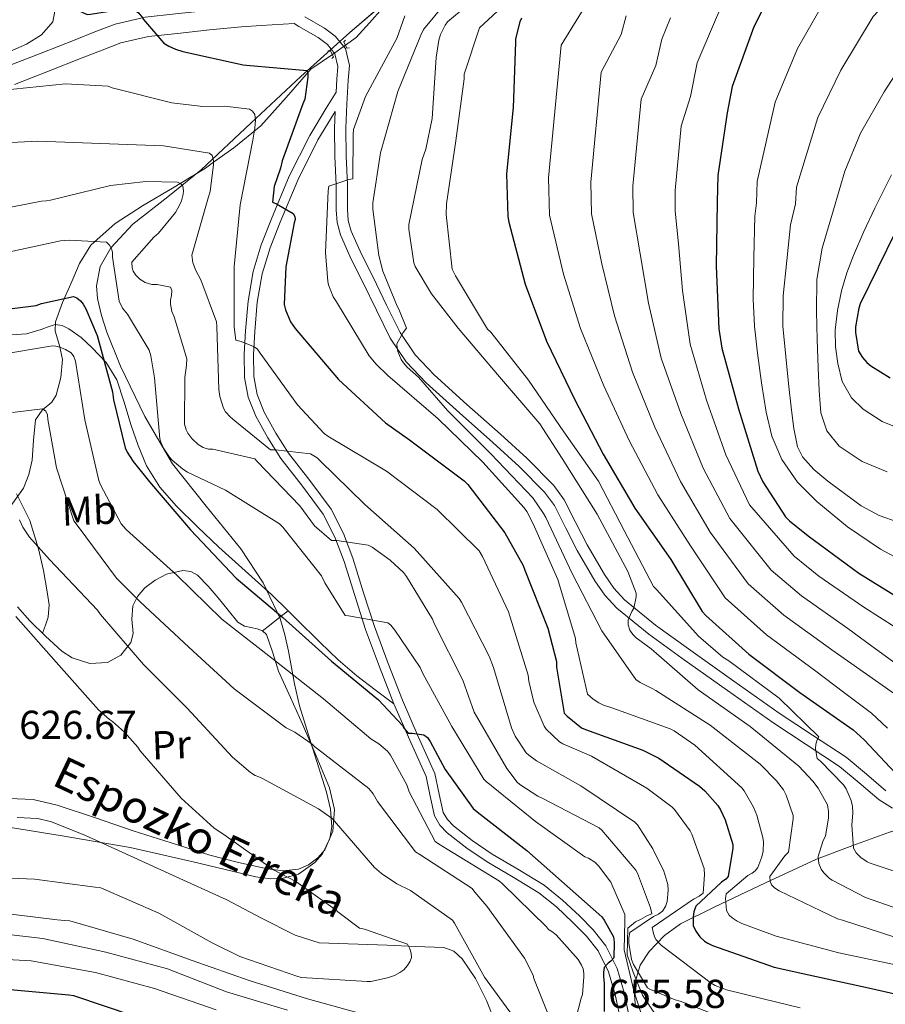
# Model space of a CAD drawing. Extents: x 620834 to 627721, y 748209 to 752959.
# Drawn here: x 626586 to 626801, y 750074 to 750318 of the extents above; entities that cross this region are included whole.
import ezdxf
from ezdxf.enums import TextEntityAlignment as Align

# ---------------------------------------------------------------- set-up
doc = ezdxf.new("R2010")
doc.units = 0
doc.header["$MEASUREMENT"] = 0
for name, pattern in [('DGN Style 2', [79.08489, 47.450934, -31.633956]), ('DGN Style 3', [110.718846, 79.08489, -31.633956]), ('DGN Style 5', [55.359423, 23.725467, -31.633956])]:
    doc.linetypes.add(name, pattern=pattern)
for name, color, linetype in [('Nivel 11', 7, 'Continuous'), ('Nivel 21', 7, 'Continuous'), ('Nivel 22', 7, 'Continuous'), ('Nivel 35', 7, 'Continuous'), ('Nivel 36', 7, 'Continuous'), ('Nivel 37', 7, 'Continuous'), ('Nivel 4', 7, 'Continuous'), ('Nivel 41', 7, 'Continuous'), ('Nivel 43', 7, 'Continuous'), ('Nivel 5', 7, 'Continuous'), ('Nivel 57', 7, 'Continuous'), ('Nivel 59', 7, 'Continuous')]:
    doc.layers.add(name, color=color, linetype=linetype)
doc.styles.add('Style-arial', font='arial.shx', dxfattribs={"bigfont": 'arialbig.shx'})
doc.styles.add('Style-arialn', font='arialn.shx', dxfattribs={"bigfont": 'arialnbig.shx'})
doc.styles.add('Style-timesi', font='timesi.shx', dxfattribs={"bigfont": 'timesibig.shx'})

msp = doc.modelspace()

# ---------------------------------------------------------------- linework, layer by layer
at = {"layer": 'Nivel 11', "color": 142, "linetype": 'DGN Style 3', "lineweight": 13}
for points in [[(626675.9709999999, 750321.192, 680.82), (626672.7309999999, 750317.513, 679.464), (626669.443, 750313.896, 678.004), (626666.8049999999, 750312.024, 677.38)], [(626583.469, 750197.1980000001, 633.226), (626587.0109999999, 750202.088, 634.42), (626588.2890000001, 750205.5430000001, 635.251), (626589.1229999999, 750209.064, 636.148), (626589.4880000001, 750214.064, 637.551), (626589.9550000001, 750219.048, 639.1560000000001), (626591.652, 750221.467, 640.606), (626594.0109999999, 750223.4280000001, 642.259), (626595.139, 750225.192, 643.0600000000001), (626596.2720000001, 750229.6070000001, 644.123), (626596.675, 750234.024, 645.172), (626595.9280000001, 750237.5349999999, 646.1080000000001), (626594.865, 750241.04, 647.047), (626594.9469999999, 750243.368, 647.668), (626596.642, 750248.175, 648.913), (626598.723, 750252.8400000001, 650.2280000000001), (626600.9169999999, 750257.871, 652.038), (626603.7150000001, 750262.44, 653.94), (626609.7150000001, 750267.7650000001, 656.564), (626616.5149999999, 750272.1680000001, 658.035), (626624.341, 750276.8030000001, 659.687), (626625.817, 750277.6950000001, 660), (626632.131, 750281.5120000001, 663.7090000000001), (626634.1340000001, 750282.9450000001, 665), (626639.122, 750286.5120000001, 667.569), (626645.827, 750292.0079999999, 669.812), (626652.0989999999, 750299.027, 672.541), (626658.243, 750306.088, 675.2520000000001), (626663.5590000001, 750309.7280000001, 676.6080000000001)], [(626704.0279999999, 750069.4650000001, 633.5360000000001), (626701.744, 750075.0260000001, 633.203), (626699.0109999999, 750080.4880000001, 632.975), (626695.6969999999, 750085.4099999999, 632.747), (626693.6699999999, 750087.321, 632.6030000000001), (626691.203, 750088.1680000001, 632.436), (626684.166, 750088.4780000001, 631.932), (626677.1229999999, 750088.744, 631.476), (626660.291, 750089.3840000001, 630.58), (626654.321, 750091.2890000001, 630.229), (626645.828, 750095.564, 629.687), (626637.379, 750100.0079999999, 629.172), (626623.9739999999, 750106.1540000001, 628.74), (626610.5630000001, 750112.2960000001, 628.468), (626602.3970000001, 750115.99, 628.1560000000001), (626593.923, 750119.3360000001, 627.764), (626590.564, 750120.1610000001, 627.5), (626585.4680000001, 750120.46, 626.915)]]:
    msp.add_polyline3d(points, dxfattribs=at)
at = {"layer": 'Nivel 21', "color": 1, "linetype": 'DGN Style 2', "lineweight": 0, "elevation": 678.688, "flags": 128}
for points in [[(626666.8200000001, 750313.277), (626666.3859999999, 750312.842), (626667.176, 750311.3), (626667.7690000001, 750311.3389999999)], [(626663.456, 750308.6950000001), (626663.879, 750309.1410000001), (626663.05, 750310.663), (626662.4580000001, 750310.6089999999)]]:
    msp.add_lwpolyline(points, dxfattribs=at)
at = {"layer": 'Nivel 21', "color": 7, "linetype": 'DGN Style 3', "lineweight": 0, "extrusion": (-0.03939916783109965, 0.03958107769690157, 0.998439304045353), "elevation": 5686.651533190619, "flags": 128}
msp.add_lwpolyline([(-973423.8870293009, -89390.14441604691), (-973423.8870293009, -89381.22729403374)], dxfattribs=at)
at = {"layer": 'Nivel 21', "color": 7, "linetype": 'DGN Style 3', "lineweight": 0, "extrusion": (-0.6111879152780635, 0.7914854417065964, 0.0003574696756244217), "elevation": 210747.6983031012, "flags": 128}
msp.add_lwpolyline([(-954474.2921033758, 570.0041250033742), (-954476.457311173, 570.8281251083165), (-954479.2457642262, 573.6081255037948), (-954480.7015127928, 574.7891253090988), (-954482.3640746621, 575.2761253402143)], dxfattribs=at)
at = {"layer": 'Nivel 21', "color": 7, "linetype": 'Continuous', "lineweight": 0}
for points in [[(626583.0190000001, 750306.764, 669.779), (626591.4040000001, 750310.0490000001, 670.869), (626599.787, 750313.3559999999, 671.955), (626604.712, 750315.298, 672.595), (626609.7069999999, 750317.196, 673.235), (626617.139, 750318.9340000001, 674.1750000000001), (626624.683, 750319.756, 675.155), (626632.6610000001, 750320.628, 676.59), (626640.683, 750321.3559999999, 677.971), (626645.5789999999, 750321.7080000001, 678.547), (626647.027, 750321.8119999999, 679.876), (626642.7050000001, 750324.48, 680.16), (626634.5179999999, 750329.1910000001, 680.683), (626626.257, 750333.76, 680.864), (626617.861, 750337.5530000001, 680.642), (626609.4890000001, 750341.504, 680.352), (626604.476, 750344.9510000001, 680.159), (626599.905, 750348.9369999999, 679.96), (626591.6329999999, 750357.888, 679.5840000000001), (626584.3840000001, 750367.344, 679.292)], [(626654.1030000001, 750317.3389999999, 679.414), (626655.2490000001, 750316.608, 679.328), (626660.084, 750313.875, 679.008), (626662.3200000001, 750312.2080000001, 678.8480000000001), (626664.209, 750309.888, 678.688), (626664.932, 750306.7309999999, 678.518), (626664.6570000001, 750303.5519999999, 678.368), (626664.4750000001, 750300.368, 678.501), (626662.051, 750296.3600000001, 678.1), (626657.987, 750289.6400000001, 677.428), (626652.878, 750279.504, 676.0500000000001), (626648.5149999999, 750268.9680000001, 674.484), (626645.9510000001, 750262.483, 673.791), (626643.9070000001, 750255.848, 673.076), (626642.6880000001, 750248.5220000001, 671.8100000000001), (626642.051, 750241.128, 670.452), (626641.7010000001, 750235.371, 669.84), (626641.7949999999, 750229.608, 669.1080000000001), (626642.7320000001, 750224.6810000001, 668.062), (626644.611, 750220.0079999999, 666.932), (626647.5449999999, 750214.6440000001, 665.48), (626650.8189999999, 750209.5120000001, 664.052), (626656.185, 750202.662, 662.544), (626661.315, 750195.6880000001, 661.1080000000001), (626664.2, 750189.9839999999, 659.612), (626666.4990000001, 750183.976, 658.164), (626669.122, 750175.5160000001, 656.552), (626671.811, 750167.0800000001, 655.028), (626675.2239999999, 750157.844, 653.399), (626678.787, 750148.648, 651.828)], [(626664.237, 750295.5449999999, 678.484), (626664.081, 750291.456, 678.7520000000001), (626664.209, 750284.412, 679.611), (626664.4650000001, 750277.3759999999, 680.48), (626664.467, 750271.1499999999, 680.931), (626664.729, 750268.0419999999, 681.148), (626665.5530000001, 750264.96, 681.44), (626668.2609999999, 750258.96, 682.236), (626671.121, 750253.2479999999, 683.104), (626674.4839999999, 750246.284, 684.292), (626677.905, 750239.3600000001, 685.408), (626681.8430000001, 750233.4439999999, 685.843), (626686.801, 750228.2239999999, 685.856), (626695.0430000001, 750220.801, 685.611), (626703.3130000001, 750213.44, 685.408), (626709.896, 750207.462, 685.5500000000001)], [(626716.1769999999, 750201.152, 686.048), (626718.5959999999, 750197.7960000001, 686.4490000000001), (626721.392, 750192.2350000001, 687.146), (626724.2409999999, 750186.6880000001, 687.7760000000001), (626728.6499999999, 750179.172, 688.4730000000001), (626731.0989999999, 750175.585, 688.818), (626734.033, 750172.352, 689.184), (626741.9750000001, 750165.895, 690.111), (626750.2250000001, 750160, 691.104), (626761.469, 750151.9650000001, 692.671), (626772.753, 750144, 694.304), (626780.99, 750138.531, 695.0840000000001), (626789.2649999999, 750133.1200000001, 696.032), (626794.175, 750129.027, 697.154), (626799.121, 750124.8, 698.464), (626802.365, 750122.78, 699.2230000000001)], [(626678.787, 750148.648, 651.828), (626682.743, 750139.604, 650.399), (626686.787, 750130.6000000001, 649.076), (626687.825, 750125.7609999999, 648.436), (626688.899, 750120.872, 647.988), (626690.2110000001, 750118.5789999999, 647.9110000000001), (626692.0349999999, 750116.648, 647.86), (626696.9040000001, 750112.8589999999, 647.595), (626701.9550000001, 750109.416, 647.3480000000001), (626708.398, 750105.6799999999, 647.242), (626714.7550000001, 750101.8, 647.3480000000001), (626719.1070000001, 750098.254, 647.566), (626723.203, 750094.3759999999, 647.86), (626726.513, 750091.0530000001, 648.166), (626729.4110000001, 750087.3999999999, 648.564), (626732.0260000001, 750082.165, 649.764), (626733.635, 750076.52, 650.932), (626734.6259999999, 750071.821, 651.1510000000001)]]:
    msp.add_polyline3d(points, dxfattribs=at)
at = {"layer": 'Nivel 21', "color": 7, "linetype": 'DGN Style 3', "lineweight": 0}
for points in [[(626656.7, 750319.0220000001, 679.328), (626661.6240000001, 750316.2390000001, 679.008), (626664.283, 750314.257, 678.8480000000001), (626666.807, 750311.1570000001, 678.688), (626667.7749999999, 750306.929, 678.518), (626667.466, 750303.3500000001, 678.368), (626667.1240000001, 750297.3640000001, 678.356), (626666.898, 750291.4280000001, 678.7520000000001), (626667.024, 750284.4890000001, 679.611), (626667.281, 750277.4280000001, 680.48), (626667.283, 750271.2690000001, 680.931), (626667.514, 750268.5279999999, 681.148), (626668.2139999999, 750265.909, 681.44), (626670.804, 750260.1699999999, 682.236), (626673.648, 750254.4909999999, 683.104), (626677.014, 750247.52, 684.292), (626680.3489999999, 750240.77, 685.408), (626684.0519999999, 750235.2069999999, 685.843), (626688.767, 750230.243, 685.856), (626696.9210000001, 750222.899, 685.611), (626705.196, 750215.534, 685.408), (626711.7890000001, 750209.5460000001, 685.5500000000001)], [(626584.7390000001, 750302.2239999999, 669.779), (626593.1799999999, 750305.531, 670.869), (626601.568, 750308.8400000001, 671.955), (626606.4650000001, 750310.771, 672.595), (626611.128, 750312.5430000001, 673.235), (626617.9580000001, 750314.1400000001, 674.1750000000001), (626625.21, 750314.9299999999, 675.155), (626633.1440000001, 750315.797, 676.59), (626641.0760000001, 750316.517, 677.971), (626645.9269999999, 750316.8659999999, 678.547), (626654.1030000001, 750317.3389999999, 679.414)], [(626664.237, 750295.5449999999, 678.484), (626664.0120000001, 750295.1740000001, 678.1), (626659.993, 750288.53, 677.428), (626654.963, 750278.5490000001, 676.0500000000001), (626650.639, 750268.108, 674.484), (626648.115, 750261.723, 673.791), (626646.142, 750255.3200000001, 673.076), (626644.963, 750248.2350000001, 671.8100000000001), (626644.3360000001, 750240.96, 670.452), (626643.994, 750235.3200000001, 669.84), (626644.0830000001, 750229.842, 669.1080000000001), (626644.9410000001, 750225.3289999999, 668.062), (626646.686, 750220.9890000001, 666.932), (626649.5179999999, 750215.811, 665.48), (626652.6910000001, 750210.838, 664.052), (626658.01, 750204.048, 662.544), (626663.274, 750196.892, 661.1080000000001), (626666.298, 750190.913, 659.612), (626668.666, 750184.726, 658.164), (626671.308, 750176.203, 656.552), (626673.9780000001, 750167.825, 655.028), (626677.3670000001, 750158.655, 653.399), (626680.906, 750149.521, 651.828), (626684.838, 750140.533, 650.399), (626688.977, 750131.318, 649.076), (626690.064, 750126.247, 648.436), (626691.0619999999, 750121.706, 647.988), (626692.064, 750119.9539999999, 647.9110000000001), (626693.581, 750118.3489999999, 647.86), (626698.254, 750114.712, 647.595), (626703.1769999999, 750111.3559999999, 647.3480000000001), (626709.5700000001, 750107.649, 647.242), (626716.0819999999, 750103.675, 647.3480000000001), (626720.621, 750099.977, 647.566), (626724.8030000001, 750096.017, 647.86), (626728.2280000001, 750092.578, 648.166), (626731.354, 750088.6370000001, 648.564), (626734.1710000001, 750082.9979999999, 649.764), (626735.861, 750077.071, 650.932), (626736.871, 750072.2790000001, 651.1510000000001)], [(626584.067, 750240.1680000001, 648.308), (626587.7150000001, 750240.3900000001, 648.078), (626591.3630000001, 750241.5120000001, 648.052), (626593.092, 750242.173, 648.042), (626594.8189999999, 750242.7280000001, 648.116), (626596.548, 750242.4990000001, 648.292), (626598.2749999999, 750241.6400000001, 648.5), (626601.335, 750239.494, 648.946), (626603.9709999999, 750237.0320000001, 649.396), (626607.506, 750233.2960000001, 650.035), (626610.179, 750229.0320000001, 650.676), (626611.9780000001, 750223.473, 651.344), (626613.635, 750217.896, 651.764), (626615.408, 750212.744, 651.8770000000001), (626617.4750000001, 750207.656, 651.892), (626620.8019999999, 750202.342, 651.893), (626624.963, 750197.672, 651.828), (626630.112, 750192.514, 651.1560000000001), (626635.395, 750187.496, 650.548), (626641.979, 750181.631, 650.58), (626648.5149999999, 750175.72, 650.612), (626652.6229999999, 750171.696, 650.612)], [(626711.7890000001, 750209.5460000001, 685.5500000000001), (626718.4610000001, 750202.798, 686.048), (626721.0109999999, 750199.2609999999, 686.4490000000001), (626723.902, 750193.5109999999, 687.146), (626726.71, 750188.0449999999, 687.7760000000001), (626731.03, 750180.6799999999, 688.4730000000001), (626733.315, 750177.3330000001, 688.818), (626735.9750000001, 750174.402, 689.184), (626743.683, 750168.135, 690.111), (626751.862, 750162.291, 691.104), (626763.0989999999, 750154.2609999999, 692.671), (626774.344, 750146.324, 694.304), (626782.5390000001, 750140.882, 695.0840000000001), (626790.943, 750135.3870000001, 696.032), (626795.9909999999, 750131.179, 697.154), (626800.7890000001, 750127.078, 698.464)], [(626585.283, 750200.744, 634.932), (626588.592, 750194.0819999999, 634.067), (626590.723, 750187.048, 633.268), (626591.952, 750181.74, 632.864), (626592.899, 750176.4240000001, 632.436), (626593.4070000001, 750173.23, 631.956), (626593.155, 750170.152, 631.22), (626592.436, 750168.152, 630.622), (626591.7180000001, 750166.1510000001, 630.023)], [(626652.6229999999, 750171.696, 650.612), (626654.5419999999, 750169.817, 650.612), (626660.547, 750163.8800000001, 650.612), (626664.98, 750159.575, 650.5310000000001), (626669.635, 750155.56, 650.612), (626674.2110000001, 750152.104, 651.144), (626678.787, 750148.648, 651.828)]]:
    msp.add_polyline3d(points, dxfattribs=at)
at = {"layer": 'Nivel 22', "color": 142, "linetype": 'DGN Style 5', "lineweight": 0, "extrusion": (-0.1556141637161805, -0.1100708933741067, 0.9816662520850659), "elevation": -179440.7844939426, "flags": 128}
msp.add_lwpolyline([(-250679.0348060136, 927703.2867664588), (-250679.0348060135, 927707.3369659598)], dxfattribs=at)
at = {"layer": 'Nivel 35', "color": 92, "linetype": 'DGN Style 3', "lineweight": 0}
for points in [[(626650.598, 750169.814, 648.337), (626646.381, 750178.619, 649.327), (626640.8700000001, 750187.094, 650.2570000000001), (626632.297, 750197.628, 651.515), (626623.9099999999, 750208.1499999999, 652.753), (626617.0900000001, 750219.9099999999, 653.6850000000001), (626611.0460000001, 750232.406, 654.3530000000001), (626607.659, 750240.787, 654.139), (626606.358, 750244.9820000001, 654.046), (626605.3500000001, 750249.1740000001, 654.417), (626605.06, 750252.345, 655.051), (626605.9820000001, 750257.112, 656.216), (626608.6140000001, 750261.7180000001, 657.361), (626614.1329999999, 750267.6170000001, 658.881), (626622.744, 750274.408, 661.097), (626631.078, 750281.0460000001, 663.441), (626643.3630000001, 750292.631, 668.457), (626655.7180000001, 750304.2139999999, 673.745), (626667.9199999999, 750315.1840000001, 677.27), (626680.486, 750326.038, 680.785)], [(626579.622, 750118.6140000001, 625.809), (626596.5590000001, 750115.9099999999, 626.545), (626613.4140000001, 750113.0460000001, 627.345), (626629.0190000001, 750109.4780000001, 628.124), (626644.5819999999, 750105.75, 628.945), (626648.2649999999, 750105.2420000001, 629.166), (626651.0220000001, 750105.283, 629.385), (626655.142, 750106.4029999999, 629.85), (626659.2380000001, 750109.27, 630.545), (626661.0970000001, 750111.395, 631.022), (626662.963, 750115.21, 631.973), (626663.436, 750118.115, 632.744), (626663.111, 750122.473, 633.92), (626662.118, 750126.7420000001, 635.025), (626658.729, 750137.45, 637.49), (626655.398, 750148.118, 639.953), (626654.2080000001, 750153.5900000001, 641.913), (626652.7220000001, 750161.729, 645.8000000000001), (626651.81, 750165.7760000001, 647.412), (626650.598, 750169.814, 648.337)], [(626846.919, 750069.183, 668.163), (626846.0009999999, 750083.8929999999, 678.003), (626844.919, 750092.8060000001, 685.003), (626843.825, 750101.557, 692.019), (626843.6170000001, 750107.676, 695.947), (626843.057, 750113.909, 699.187), (626841.5760000001, 750116.605, 700.364), (626839.6059999999, 750118.3530000001, 701.0020000000001), (626835.8500000001, 750120.3999999999, 701.659), (626831.8570000001, 750121.5889999999, 702.067), (626824.1810000001, 750121.9480000001, 702.415), (626816.625, 750120.757, 701.811), (626808.9610000001, 750118.953, 700.214), (626801.649, 750116.7890000001, 697.715), (626792.5930000001, 750113.4610000001, 693.619), (626783.537, 750110.1329999999, 689.523)], [(626783.537, 750110.1329999999, 689.523), (626770.9610000001, 750104.213, 682.227), (626758.385, 750098.2930000001, 674.931), (626749.872, 750094.057, 669.565), (626745.9070000001, 750091.209, 666.833), (626742.065, 750087.2209999999, 664.115), (626739.8559999999, 750083.797, 662.165), (626738.3260000001, 750078.564, 659.288), (626738.673, 750073.3330000001, 656.691)]]:
    msp.add_polyline3d(points, dxfattribs=at)
at = {"layer": 'Nivel 36', "color": 92, "linetype": 'Continuous', "lineweight": 0}
for points in [[(626583.0549999999, 750310.162, 671.599), (626587.7790000001, 750312.2320000001, 672.1800000000001), (626591.462, 750314.585, 673.038), (626594.307, 750317.8, 673.908), (626594.868, 750320.8430000001, 674.322), (626593.987, 750324.0079999999, 674.676), (626592.841, 750326.6969999999, 674.961), (626590.851, 750328.5519999999, 675.124), (626587.622, 750329.0519999999, 675.105), (626584.3870000001, 750329.064, 674.996)], [(626585.523, 750172.736, 630.0070000000001), (626588.611, 750169.256, 630.004), (626592.452, 750165.4169999999, 630.027), (626596.483, 750161.7039999999, 630.068), (626599.033, 750160.0120000001, 630.214), (626603.4780000001, 750158.6300000001, 630.868), (626607.811, 750158.888, 632.052), (626611.156, 750160.7479999999, 633.515), (626613.635, 750163.8160000001, 635.188), (626614.213, 750166.0789999999, 636.282), (626613.8430000001, 750169.6359999999, 637.937), (626614.0830000001, 750172.9680000001, 639.604), (626615.291, 750175.263, 641), (626617.091, 750177.3840000001, 642.356), (626619.6399999999, 750179.315, 643.222), (626622.467, 750180.7760000001, 643.572), (626626.459, 750181.692, 643.905), (626628.4569999999, 750181.449, 644.042), (626630.1470000001, 750180.52, 644.148), (626632.81, 750177.8060000001, 644.236), (626635.267, 750174.952, 644.34), (626637.7010000001, 750171.8999999999, 644.738), (626640.131, 750168.872, 645.172), (626641.7779999999, 750167.889, 645.285), (626644.909, 750167.24, 645.351), (626646.2849999999, 750166.7450000001, 645.34), (626647.2350000001, 750165.8, 645.3000000000001), (626648.7749999999, 750161.2790000001, 644.915), (626650.179, 750156.712, 644.148), (626653.19, 750150.193, 642.261), (626656.1950000001, 750143.592, 640.308), (626659.574, 750135.713, 639.099), (626662.851, 750127.784, 637.748), (626664.088, 750122.4569999999, 635.7570000000001), (626663.683, 750117.0959999999, 633.652), (626661.7050000001, 750112.439, 632.202), (626659.962, 750110.422, 631.604), (626657.6669999999, 750108.712, 631.1560000000001), (626655.1359999999, 750107.6359999999, 630.889), (626651.281, 750107.24, 630.644), (626647.4909999999, 750107.7520000001, 630.3240000000001), (626640.3060000001, 750109.26, 629.114), (626633.155, 750111.1440000001, 628.148), (626623.645, 750114.1300000001, 627.723), (626614.1470000001, 750117.1599999999, 627.444), (626604.8200000001, 750120.3260000001, 627.2090000000001), (626595.331, 750123.496, 626.996), (626589.389, 750124.869, 626.973), (626583.4269999999, 750125.1599999999, 626.932)]]:
    msp.add_polyline3d(points, dxfattribs=at)
at = {"layer": 'Nivel 4', "color": 30, "linetype": 'Continuous', "lineweight": 30, "flags": 128}
for points, elevation in [([(626812, 750368.081), (626800.064, 750358.065), (626788.896, 750347.473), (626778.6240000001, 750335.8570000001), (626774.912, 750330.257), (626768.064, 750316.5930000001), (626762.6880000001, 750301.713), (626761.408, 750295.217), (626759.0719999999, 750279.6969999999), (626758.912, 750273.169), (626758.72, 750257.2010000001), (626759.328, 750241.6170000001), (626760.128, 750236.8489999999), (626764.192, 750221.8090000001), (626769.0560000001, 750206.385), (626770.2720000001, 750203.729), (626775.8400000001, 750195.0249999999), (626776.8319999999, 750194.0009999999)], 725), ([(626582.2849999999, 750328.446), (626592.2690000001, 750325.0220000001), (626593.0050000001, 750324.19), (626602.797, 750319.646), (626603.5970000001, 750319.6780000001), (626607.821, 750320.382), (626614.733, 750320.574), (626615.469, 750320.03), (626616.3330000001, 750319.038), (626616.781, 750318.334), (626621.773, 750312.5419999999), (626622.9890000001, 750311.7420000001), (626624.6529999999, 750310.9739999999), (626626.477, 750310.398), (626641.4850000001, 750307.102), (626642.317, 750307.038), (626657.2930000001, 750305.7579999999), (626657.4850000001, 750304.8940000001), (626657.4850000001, 750304.0619999999), (626656.717, 750298.622), (626656.237, 750297.4380000001)], 675), ([(626710.408, 750318.723), (626710.024, 750317.827), (626708.9680000001, 750313.5390000001), (626708.936, 750312.7069999999), (626708.3600000001, 750296.5789999999), (626706.7280000001, 750280.0989999999), (626707.048, 750269.5390000001), (626707.304, 750268.067), (626711.3360000001, 750252.7390000001), (626716.6159999999, 750238.5630000001), (626723.6880000001, 750224.003), (626730.696, 750210.595), (626738.568, 750197.1869999999), (626747.4639999999, 750184.419), (626755.24, 750171.523), (626756.104, 750170.531), (626766.7919999999, 750160.9310000001), (626779.3999999999, 750151.459), (626792.648, 750142.2110000001), (626795.368, 750139.747), (626805.672, 750128.7390000001)], 700), ([(626656.237, 750297.4380000001), (626651.085, 750283.3260000001), (626650.7010000001, 750281.534), (626649.101, 750276.9580000001), (626648.685, 750273.054), (626649.709, 750272.638), (626653.869, 750270.27), (626654.2849999999, 750269.534), (626654.317, 750268.7339999999), (626654.061, 750267.966), (626652.0449999999, 750257.0220000001), (626651.629, 750247.6780000001), (626651.949, 750246.398), (626653.165, 750243.3900000001), (626654.381, 750241.7579999999), (626665.101, 750229.118), (626676.717, 750218.334), (626682.669, 750214.078), (626696.237, 750203.966), (626697.165, 750203.006), (626706.2849999999, 750191.0700000001), (626710.8289999999, 750182.9739999999), (626711.2450000001, 750181.79), (626717.0050000001, 750167.422), (626719.1170000001, 750159.102), (626719.1170000001, 750157.7579999999), (626721.0050000001, 750146.334), (626721.7409999999, 750145.5660000001), (626725.2930000001, 750142.7180000001), (626726.317, 750142.2380000001), (626740.493, 750137.1499999999), (626744.493, 750135.1340000001), (626754.5730000001, 750128.254), (626755.9169999999, 750127.0700000001), (626759.1170000001, 750123.4539999999), (626759.7890000001, 750122.3659999999), (626760.909, 750119.8700000001), (626762.797, 750113.7579999999), (626762.797, 750112.8300000001), (626761.709, 750105.79), (626761.0689999999, 750105.1499999999), (626760.013, 750104.4140000001), (626753.6130000001, 750098.462), (626753.1329999999, 750097.0220000001), (626752.973, 750095.838), (626753.0050000001, 750093.6939999999), (626753.645, 750092.2220000001), (626754.6370000001, 750090.8459999999), (626755.821, 750089.79), (626756.5889999999, 750089.2779999999), (626757.8049999999, 750088.6699999999), (626773.0689999999, 750083.294), (626781.6769999999, 750081.406), (626796.4610000001, 750078.206), (626812.8130000001, 750074.462)], 675), ([(626803.1359999999, 750265.6810000001), (626794.3999999999, 750247.889), (626794.0160000001, 750246.737), (626793.2479999999, 750242.1610000001), (626793.2479999999, 750240.753), (626793.952, 750236.1130000001), (626794.9439999999, 750234.513), (626796, 750233.297), (626796.9920000001, 750232.4650000001), (626801.8559999999, 750229.4569999999)], 750), ([(626574.7930000001, 750245.4979999999), (626590.185, 750247.4180000001), (626591.4650000001, 750247.898), (626599.369, 750249.658)], 650), ([(626599.369, 750249.658), (626600.2649999999, 750249.338), (626601.129, 750248.6340000001), (626601.7690000001, 750247.8019999999), (626602.473, 750246.5860000001), (626605.257, 750240.0260000001), (626609.0970000001, 750226.01), (626609.321, 750224.058), (626612.233, 750212.122), (626612.713, 750211.0660000001), (626614.1529999999, 750208.73), (626618.217, 750203.706), (626628.3929999999, 750191.8019999999), (626639.7209999999, 750179.834), (626651.273, 750170.01), (626663.337, 750159.2579999999), (626674.9850000001, 750149.594), (626680.969, 750143.226), (626681.385, 750142.49), (626682.3770000001, 750141.338), (626683.369, 750141.338), (626686.2490000001, 750140.922), (626687.1130000001, 750140.2820000001), (626687.817, 750139.29), (626691.497, 750132.378), (626698.473, 750122.6499999999), (626699.4650000001, 750121.8500000001), (626711.7849999999, 750112.25), (626730.345, 750095.834), (626730.953, 750095.0020000001), (626733.257, 750090.81), (626733.385, 750089.53), (626733.2890000001, 750085.658), (626732.585, 750084.794), (626731.913, 750084.2820000001), (626730.9210000001, 750083.226), (626730.729, 750082.1059999999), (626730.729, 750080.922), (626730.9210000001, 750079.3859999999), (626730.9210000001, 750072.314)], 650), ([(626776.8319999999, 750194.0009999999), (626781.4720000001, 750190.2890000001), (626794.0800000001, 750181.041), (626807.2960000001, 750172.881)], 725), ([(626614.473, 750071.1939999999), (626599.497, 750076.186), (626598.281, 750076.4099999999), (626582.7609999999, 750077.818), (626567.1130000001, 750077.9780000001), (626551.7209999999, 750078.01), (626536.4569999999, 750077.882), (626519.5930000001, 750076.314), (626503.5930000001, 750075.45), (626487.273, 750074.746), (626472.0090000001, 750073.274)], 650)]:
    msp.add_lwpolyline(points, dxfattribs=dict(at, elevation=elevation))
at = {"layer": 'Nivel 5', "color": 30, "linetype": 'Continuous', "lineweight": 0, "flags": 128}
for points, elevation in [([(626808.3060000001, 750348.244), (626797.7479999999, 750338.1400000001), (626788.0970000001, 750327.48), (626778.8300000001, 750311.1969999999), (626773.2949999999, 750297.881), (626768.8319999999, 750278.2280000001), (626768.6499999999, 750272.9299999999), (626768.2479999999, 750269.629), (626768.0619999999, 750259.324), (626767.8770000001, 750249.0190000001), (626768.217, 750242.3090000001), (626768.9650000001, 750235.611), (626769.898, 750228.2679999999), (626771.077, 750220.9550000001), (626772.533, 750215.0020000001), (626774.949, 750209.2749999999), (626778.825, 750203.648), (626783.6529999999, 750198.811), (626791.2720000001, 750192.5460000001), (626799.429, 750187.0349999999), (626807.425, 750182.723)], 730), ([(626806.5989999999, 750328.807), (626797.5700000001, 750319.1030000001), (626789.5959999999, 750305.801), (626783.9029999999, 750294.048), (626778.592, 750276.7590000001), (626778.389, 750272.692), (626777.155, 750267.409), (626776.212, 750258.6140000001), (626775.2690000001, 750249.8189999999), (626775.2579999999, 750242.2890000001), (626775.973, 750234.747), (626776.622, 750228.0860000001), (626777.3489999999, 750221.435), (626777.913, 750216.9040000001), (626778.885, 750212.4110000001), (626780.078, 750209.875), (626782.929, 750206.72), (626786.3729999999, 750203.899), (626794.663, 750197.71), (626799.057, 750195.3160000001), (626803.845, 750193.659)], 735), ([(626694.5819999999, 750326.1240000001), (626686.166, 750315.916), (626685.462, 750314.5079999999), (626679.798, 750300.4920000001), (626675.51, 750285.2919999999), (626673.622, 750272.908), (626673.622, 750271.308), (626675.0619999999, 750259.8200000001), (626676.054, 750255.9480000001), (626679.6059999999, 750247.2760000001), (626680.054, 750246.5079999999), (626681.9739999999, 750241.804), (626681.078, 750240.78), (626679.574, 750237.9639999999), (626679.638, 750236.908), (626679.8300000001, 750236.044), (626680.6300000001, 750234.0279999999), (626681.1740000001, 750233.196), (626682.0700000001, 750232.172), (626684.9180000001, 750229.6440000001), (626692.118, 750221.4199999999), (626702.8700000001, 750210.6680000001), (626713.27, 750199.692), (626715.926, 750195.8840000001), (626716.47, 750194.828), (626723.03, 750180.94), (626730.358, 750166.764), (626738.774, 750154.6680000001), (626739.8300000001, 750153.932), (626742.8060000001, 750152.4280000001), (626743.702, 750151.9480000001), (626757.2380000001, 750143.3400000001), (626769.5900000001, 750133.676), (626773.686, 750129.548), (626775.3500000001, 750127.308), (626776.0220000001, 750125.9639999999), (626777.7820000001, 750120.94), (626777.7820000001, 750120.0760000001), (626776.6300000001, 750111.8840000001), (626775.702, 750110.956), (626771.99, 750105.7720000001)], 685), ([(626702.3740000001, 750326.372), (626692.1340000001, 750317.764), (626691.558, 750316.932), (626690.406, 750314.692), (626689.99, 750313.2520000001), (626689.318, 750308.932), (626688.294, 750293.828), (626686.6939999999, 750286.212), (626685.798, 750283.6200000001), (626682.534, 750267.4920000001), (626682.534, 750266.3400000001), (626683.7180000001, 750257.9880000001), (626684.102, 750257.092), (626688.102, 750250.308), (626694.726, 750241.828), (626704.5179999999, 750230.3400000001), (626714.95, 750218.0519999999), (626720.55, 750209.476), (626729.158, 750195.652), (626736.8060000001, 750181.476), (626738.854, 750176.1000000001), (626738.854, 750175.1400000001), (626738.31, 750172.3559999999), (626737.798, 750171.5560000001), (626736.902, 750169.5079999999), (626736.902, 750168.26), (626737.2860000001, 750166.8840000001), (626738.054, 750165.7960000001), (626738.854, 750165.0279999999), (626742.598, 750162.244), (626754.2139999999, 750152.1000000001), (626767.1100000001, 750143.0120000001), (626779.1740000001, 750133.1880000001), (626782.662, 750129.476), (626783.9739999999, 750127.6840000001), (626786.2779999999, 750123.5560000001), (626786.5020000001, 750121.956), (626786.5020000001, 750120.2919999999), (626785.8300000001, 750115.908), (626785.158, 750114.5), (626783.9739999999, 750110.756), (626784.166, 750108.996), (626784.7420000001, 750107.652), (626785.382, 750106.692), (626786.7579999999, 750105.348), (626787.462, 750104.868), (626795.75, 750100.612), (626807.7820000001, 750096.388)], 690), ([(626708.8360000001, 750324.584), (626700.038, 750316.2919999999), (626696.2620000001, 750304.804), (626696.1980000001, 750303.6200000001), (626694.1499999999, 750288.2919999999), (626691.814, 750272.676), (626691.75, 750269.9880000001), (626693.2860000001, 750256.4839999999), (626694.0860000001, 750254.8200000001), (626702.054, 750241.604), (626702.8219999999, 750240.8360000001), (626712.1980000001, 750228.8999999999), (626720.902, 750216.132), (626729.5419999999, 750203.844), (626735.9099999999, 750191.6200000001), (626743.1740000001, 750177.764), (626743.9739999999, 750176.932), (626754.31, 750165.3800000001), (626760.358, 750160.2280000001), (626761.798, 750159.3), (626774.342, 750150.02), (626784.166, 750140.4839999999), (626783.75, 750139.7479999999), (626783.3659999999, 750138.6599999999), (626783.3019999999, 750137.476), (626783.7180000001, 750135.0760000001), (626784.5819999999, 750134.4040000001), (626790.246, 750128.5800000001), (626790.8859999999, 750127.524)], 695), ([(626726.619, 750322.342), (626720.307, 750312.021), (626717.173, 750279.065), (626717.416, 750269.8530000001), (626720.8319999999, 750255.237), (626725.06, 750241.7080000001), (626730.825, 750227.47), (626737.0970000001, 750213.9410000001), (626744.203, 750200.4950000001), (626752.328, 750187.808), (626760.9280000001, 750174.953), (626771.1370000001, 750165.7690000001), (626783.3670000001, 750156.7390000001), (626790.2660000001, 750151.5179999999), (626797.166, 750146.2960000001), (626801.138, 750142.587)], 705), ([(626760.558, 750323.0959999999), (626757.26, 750315.3729999999), (626753.9610000001, 750307.6499999999), (626752.3060000001, 750299.3119999999), (626750.003, 750291.915), (626748.51, 750275.9610000001), (626748.5190000001, 750270.7960000001), (626749.321, 750262.7309999999), (626750.3899999999, 750251.142), (626752.2380000001, 750237.8700000001), (626756.301, 750223.9780000001), (626761.1059999999, 750210.419), (626766.9210000001, 750197.9750000001), (626777.99, 750185.2409999999), (626784.1740000001, 750180.2820000001), (626795.267, 750172.5789999999), (626803.0959999999, 750167.646)], 720), ([(626681.558, 750319.2760000001), (626679.51, 750313.6440000001), (626679.1259999999, 750312.94), (626671.798, 750299.2760000001), (626668.79, 750291.1159999999), (626668.7579999999, 750289.868), (626668.6300000001, 750278.892), (626667.6059999999, 750278.7), (626662.646, 750277.0360000001), (626662.5179999999, 750275.8840000001), (626661.8459999999, 750260.5560000001), (626662.422, 750253.3559999999), (626662.6140000001, 750252.524), (626663.798, 750249.612), (626664.5660000001, 750248.3640000001), (626672.6939999999, 750234.9880000001), (626674.3899999999, 750232.844), (626677.334, 750230.06), (626689.75, 750219.3400000001), (626700.8219999999, 750208.5560000001), (626711.1259999999, 750197.26), (626711.7660000001, 750196.3319999999), (626713.334, 750193.26), (626719.4780000001, 750179.436), (626723.8300000001, 750164.844), (626723.926, 750163.788), (626726.838, 750151.0519999999), (626728.246, 750149.7720000001), (626729.622, 750148.8759999999), (626730.7420000001, 750148.3319999999), (626733.078, 750147.5320000001), (626747.318, 750142.4439999999), (626748.31, 750141.932), (626753.3659999999, 750138.412), (626765.0460000001, 750127.8200000001), (626765.622, 750127.0519999999), (626767.926, 750123.02), (626768.7579999999, 750121.004), (626770.2620000001, 750115.5), (626770.3899999999, 750114.3800000001), (626770.358, 750112.0760000001), (626770.038, 750110.7), (626769.0460000001, 750108.044), (626768.342, 750107.244), (626767.638, 750106.6680000001), (626766.5819999999, 750106.0279999999), (626761.142, 750101.548), (626761.0460000001, 750100.396), (626761.2380000001, 750097.388), (626761.942, 750096.236), (626762.6780000001, 750095.564), (626763.8940000001, 750094.7320000001), (626765.078, 750094.1240000001), (626773.558, 750091.0519999999), (626789.1100000001, 750086.8600000001), (626805.558, 750083.436)], 680), ([(626736.4240000001, 750319.2990000001), (626735.1810000001, 750314.665), (626730.206, 750305.3189999999), (626727.619, 750278.03), (626727.784, 750270.1669999999), (626730.328, 750257.7350000001), (626733.503, 750244.8530000001), (626737.963, 750230.9369999999), (626743.4979999999, 750217.287), (626749.837, 750203.8030000001), (626757.192, 750191.1969999999), (626766.615, 750178.382), (626775.483, 750170.6070000001), (626787.334, 750162.0190000001), (626795.098, 750156.574), (626802.862, 750151.128)], 710), ([(626747.388, 750318.8130000001), (626745.193, 750313.4739999999), (626743.744, 750306.9890000001), (626740.104, 750298.6170000001), (626738.064, 750276.996), (626738.1510000001, 750270.4820000001), (626739.825, 750260.233), (626741.9469999999, 750247.997), (626745.1000000001, 750234.4029999999), (626749.8999999999, 750220.632), (626755.4720000001, 750207.111), (626762.057, 750194.5860000001), (626772.3030000001, 750181.8119999999), (626779.828, 750175.4439999999), (626791.3, 750167.2990000001), (626797.3049999999, 750162.9099999999), (626803.31, 750158.52)], 715), ([(626807.044, 750310.7250000001), (626800.3630000001, 750300.406), (626794.51, 750290.216), (626790.5989999999, 750280.7380000001), (626787.7660000001, 750271.182), (626784.933, 750261.6270000001), (626783.6680000001, 750253.8670000001), (626783.557, 750245.9469999999), (626783.702, 750238.9709999999), (626783.9410000001, 750231.9950000001), (626784.216, 750226.392), (626784.6769999999, 750220.7949999999), (626786.1140000001, 750216.3640000001), (626789.2209999999, 750212.571), (626794.9040000001, 750208.7390000001), (626801.061, 750206.139)], 740), ([(626581.27, 750300.788), (626597.4299999999, 750302.388), (626607.99, 750301.8119999999), (626609.014, 750301.46), (626623.798, 750297.6840000001), (626631.4780000001, 750296.8200000001), (626636.8859999999, 750296.8840000001), (626643.0619999999, 750296.148), (626643.7339999999, 750295.6359999999), (626644.342, 750294.804), (626644.47, 750293.4920000001), (626644.3740000001, 750291.412), (626643.8300000001, 750288.4680000001), (626640.726, 750272.4040000001), (626639.19, 750257.108), (626639.19, 750242.0360000001), (626639.638, 750238.804), (626640.9180000001, 750238.4839999999), (626643.99, 750237.3), (626644.95, 750236.6599999999), (626645.6540000001, 750235.6359999999), (626654.9340000001, 750222.804), (626661.558, 750215.7), (626662.4539999999, 750215.0279999999), (626676.95, 750206.324), (626689.5260000001, 750196.852), (626699.926, 750186.5800000001), (626700.7579999999, 750185.172), (626707.19, 750171.476), (626707.638, 750170.1000000001), (626712.0860000001, 750155.764), (626712.246, 750154.2280000001), (626713.5260000001, 750149.0760000001), (626716.0220000001, 750143.06), (626716.5660000001, 750142.324), (626719.8940000001, 750139.1880000001), (626720.6939999999, 750138.7080000001), (626727.7660000001, 750135.6680000001), (626741.5260000001, 750127.7320000001), (626747.7660000001, 750123.0279999999), (626748.3740000001, 750122.4199999999), (626752.2779999999, 750117.108), (626752.6939999999, 750116.2760000001), (626755.702, 750107.764), (626755.8300000001, 750106.2280000001), (626755.446, 750101.652), (626754.5179999999, 750100.916), (626753.078, 750100.212), (626742.8700000001, 750093.1400000001), (626743.0619999999, 750091.9880000001), (626743.446, 750090.868), (626743.8300000001, 750090.1000000001), (626744.5660000001, 750089.236), (626745.1740000001, 750088.692), (626757.462, 750079.348), (626758.486, 750078.7720000001), (626761.2380000001, 750077.6840000001), (626770.362, 750075.4720000001), (626779.486, 750073.2609999999)], 670), ([(626573.9099999999, 750287.3800000001), (626590.5179999999, 750288.1799999999), (626606.0700000001, 750287.604), (626621.686, 750287.06), (626633.142, 750285.236), (626633.7820000001, 750284.628), (626634.1340000001, 750283.3800000001), (626634.1340000001, 750282.4199999999), (626633.27, 750275.7320000001), (626632.8219999999, 750274.4199999999), (626628.6939999999, 750259.9240000001), (626628.9820000001, 750258.132), (626629.6540000001, 750256.308), (626630.966, 750253.78), (626634.8060000001, 750243.348), (626634.902, 750242.196), (626635.4140000001, 750226.5800000001), (626635.702, 750224.852), (626636.598, 750221.94), (626637.1100000001, 750221.044), (626638.294, 750219.7320000001), (626639.4140000001, 750218.868), (626648.246, 750211.604), (626649.4299999999, 750211.6359999999), (626658.1340000001, 750210.676), (626659.7660000001, 750209.6200000001), (626660.406, 750209.0760000001), (626671.6059999999, 750198.068), (626683.8300000001, 750187.22), (626694.966, 750174.804), (626695.574, 750173.844), (626702.4539999999, 750160.5), (626703.4780000001, 750157.6840000001), (626707.9580000001, 750142.6440000001), (626708.8859999999, 750140.628), (626711.638, 750136.5), (626712.246, 750135.892), (626714.1340000001, 750134.4839999999), (626725.1100000001, 750128.308), (626738.55, 750119.3160000001), (626739.158, 750118.612), (626743.03, 750112.6599999999), (626745.7180000001, 750107.1240000001), (626746.6780000001, 750103.8600000001), (626746.774, 750102.452), (626746.55, 750099.5719999999), (626746.102, 750098.3559999999), (626745.3659999999, 750097.236), (626744.4380000001, 750096.4680000001), (626743.1259999999, 750095.8600000001), (626737.27, 750091.892), (626737.078, 750090.612), (626737.078, 750089.2679999999), (626737.7180000001, 750085.236), (626738.166, 750084.02), (626741.6540000001, 750078.1640000001), (626742.3899999999, 750077.7479999999), (626748.534, 750075.2520000001), (626749.7820000001, 750074.932), (626757.2380000001, 750071.9880000001)], 665), ([(626802.1410000001, 750279.8400000001), (626797.9890000001, 750271.611), (626795.267, 750265.79), (626792.7409999999, 750259.8670000001), (626791.118, 750255.514), (626789.7649999999, 750251.0349999999), (626788.754, 750246.202), (626788.229, 750241.3389999999), (626788.2749999999, 750237.1840000001), (626788.837, 750233.0190000001), (626789.9340000001, 750228.6159999999), (626792.2609999999, 750224.5390000001), (626795.0930000001, 750221.713), (626799.848, 750218.6880000001), (626805.125, 750216.5390000001)], 745), ([(626576.6300000001, 750270.452), (626591.446, 750273.3), (626592.662, 750273.3640000001), (626593.686, 750273.588), (626608.5660000001, 750277.2039999999), (626617.3019999999, 750278.1640000001), (626625.1740000001, 750278.004), (626625.9739999999, 750277.6200000001), (626626.5179999999, 750277.0120000001), (626626.6780000001, 750275.892), (626626.6140000001, 750275.0279999999), (626626.166, 750273.4280000001), (626625.622, 750272.148), (626624.662, 750270.5160000001), (626620.47, 750265.3640000001), (626619.318, 750264.372), (626613.878, 750258.1640000001), (626613.9099999999, 750256.788), (626614.166, 750255.9240000001), (626614.8700000001, 750254.932), (626615.862, 750254.004), (626617.142, 750253.172), (626618.774, 750252.6599999999), (626620.118, 750252.6599999999), (626623.446, 750252.02), (626623.7339999999, 750251.1240000001), (626623.702, 750249.908), (626623.4780000001, 750248.788), (626623.4780000001, 750247.764), (626623.7339999999, 750245.94), (626624.31, 750244.6599999999), (626627.4780000001, 750234.2280000001), (626627.446, 750232.5959999999), (626626.9979999999, 750229.588), (626626.8700000001, 750218.0360000001), (626627.318, 750216.628), (626627.7660000001, 750215.7320000001), (626628.7579999999, 750214.4199999999), (626630.2620000001, 750212.9480000001), (626631.574, 750212.212), (626632.8859999999, 750211.828), (626633.9739999999, 750211.764), (626644.31, 750209.3640000001), (626644.9180000001, 750208.7239999999), (626655.4780000001, 750197.78), (626659.158, 750192.8200000001), (626663.3500000001, 750189.108), (626664.662, 750189.108), (626672.4380000001, 750188.02), (626673.398, 750187.5079999999), (626677.9099999999, 750184.244), (626681.1740000001, 750181.172), (626681.9739999999, 750180.1799999999)], 660), ([(626581.325, 750260.2220000001), (626596.173, 750263.486), (626598.3489999999, 750263.6780000001), (626607.5970000001, 750263.166), (626608.3330000001, 750262.398), (626608.845, 750261.5020000001), (626609.037, 750260.6699999999), (626609.0689999999, 750259.422), (626610.7010000001, 750248.5419999999), (626611.565, 750246.814), (626612.781, 750245.2779999999), (626618.189, 750236.3500000001), (626618.605, 750234.942), (626619.4369999999, 750229.47), (626620.781, 750214.398), (626621.037, 750213.5660000001), (626621.7409999999, 750212.0619999999), (626623.1810000001, 750209.79), (626623.8530000001, 750209.054), (626626.5090000001, 750206.8459999999), (626627.6610000001, 750206.1100000001), (626637.0689999999, 750201.6300000001), (626650.4450000001, 750193.246), (626651.277, 750192.446), (626660.8770000001, 750180.3500000001), (626661.6769999999, 750178.622), (626666.733, 750170.5260000001), (626667.565, 750170.494), (626677.2930000001, 750168.7660000001), (626678.0290000001, 750168.158), (626679.085, 750166.942), (626685.2930000001, 750157.662), (626685.997, 750156.19), (626693.1969999999, 750143.006), (626701.0689999999, 750129.95), (626701.709, 750129.342), (626713.933, 750119.486), (626726.1570000001, 750110.7180000001), (626727.021, 750110.3659999999), (626728.621, 750109.3740000001), (626729.5490000001, 750108.446), (626732.621, 750104.446), (626736.0220000001, 750096.4140000001), (626736.0220000001, 750094.7180000001), (626735.8729999999, 750087.587), (626738.2649999999, 750077.4299999999), (626742.7649999999, 750063.6780000001)], 655), ([(626580.8130000001, 750235.1980000001), (626594.189, 750237.406), (626594.9890000001, 750237.342), (626596.0449999999, 750237.118), (626597.4210000001, 750236.5419999999), (626598.8289999999, 750235.71), (626599.5009999999, 750234.814), (626599.8530000001, 750233.598), (626602.189, 750219.0700000001), (626605.709, 750204.0619999999), (626606.125, 750202.942), (626611.2450000001, 750193.31), (626612.429, 750191.902), (626613.389, 750191.038), (626624.973, 750180.51), (626636.173, 750169.598), (626648.5249999999, 750159.9979999999), (626661.325, 750149.8859999999), (626673.101, 750139.9979999999), (626675.085, 750138.7180000001), (626677.2609999999, 750136.8940000001), (626677.9650000001, 750135.9340000001), (626681.997, 750128.51), (626682.6370000001, 750126.7820000001), (626689.0689999999, 750114.5260000001), (626689.837, 750113.9180000001), (626692.013, 750112.6059999999), (626704.973, 750104.6699999999), (626705.773, 750104.03), (626716.6529999999, 750093.31), (626717.165, 750092.638), (626717.997, 750092.19), (626719.021, 750091.3260000001), (626724.5249999999, 750085.246), (626725.325, 750083.838), (626725.709, 750082.878), (626725.9010000001, 750081.726), (626725.933, 750080.926), (626725.5490000001, 750076.51), (626725.1969999999, 750075.6140000001)], 645), ([(626584.237, 750220.926), (626591.693, 750221.8219999999), (626592.5249999999, 750221.246), (626592.9410000001, 750220.2860000001), (626593.0050000001, 750219.1340000001), (626595.213, 750207.166), (626599.5009999999, 750194.0460000001), (626600.5249999999, 750192.6059999999), (626610.0930000001, 750179.8060000001), (626615.9169999999, 750173.9180000001), (626628.013, 750162.686), (626639.2450000001, 750152.3500000001), (626652.1410000001, 750142.6540000001), (626654.253, 750141.598), (626658.5730000001, 750138.622), (626659.1810000001, 750138.014), (626659.885, 750137.47), (626672.621, 750127.646), (626673.6769999999, 750126.3019999999), (626674.7649999999, 750124.446), (626684.173, 750111.9340000001), (626685.229, 750111.294), (626698.253, 750102.8459999999), (626698.861, 750101.9180000001), (626701.837, 750098.494), (626711.1810000001, 750085.534), (626713.2930000001, 750081.3740000001), (626713.517, 750080.51), (626717.8049999999, 750069.7579999999)], 640), ([(626585.997, 750194.3019999999), (626586.861, 750192.4780000001), (626588.5249999999, 750189.9820000001), (626593.4210000001, 750184.446), (626605.3570000001, 750171.902), (626606.125, 750170.814), (626616.781, 750158.3659999999), (626627.5970000001, 750147.5819999999), (626638.797, 750135.3900000001), (626643.277, 750131.6140000001), (626644.429, 750130.878), (626645.325, 750130.558), (626646.2209999999, 750130.078), (626660.1410000001, 750122.5900000001), (626663.533, 750120.158), (626664.077, 750119.55), (626674.0290000001, 750108.03), (626675.757, 750106.5260000001), (626679.533, 750103.9979999999), (626682.925, 750102.334), (626693.325, 750095.006), (626693.869, 750094.2380000001), (626701.2609999999, 750080.862), (626708.2050000001, 750071.3260000001)], 635), ([(626681.9739999999, 750180.1799999999), (626688.342, 750169.652), (626688.854, 750168.436), (626695.862, 750154.548), (626698.6780000001, 750146.5800000001), (626699.254, 750145.6200000001), (626706.774, 750132.628), (626709.3659999999, 750129.2039999999), (626710.038, 750128.628), (626714.486, 750125.7479999999), (626715.7660000001, 750125.1400000001), (626729.6540000001, 750117.908), (626730.3260000001, 750117.3), (626738.8060000001, 750107.412), (626739.19, 750106.676), (626742.3899999999, 750098.0360000001), (626742.71, 750096.564), (626741.703, 750096.1000000001), (626739.9639999999, 750095.112), (626738.713, 750094.6059999999), (626736.77, 750092.963), (626736.6200000001, 750086.392), (626738.115, 750082.06), (626740.4550000001, 750076.3489999999), (626745.8459999999, 750068.372)], 660), ([(626585.101, 750170.3019999999), (626595.1170000001, 750159.006), (626605.581, 750147.166), (626608.3330000001, 750144.7660000001), (626609.101, 750144.254), (626612.077, 750141.6300000001), (626615.3090000001, 750137.9180000001), (626615.949, 750136.9580000001), (626626.0930000001, 750125.2139999999), (626634.2849999999, 750117.8219999999), (626636.685, 750116.19), (626649.0050000001, 750107.4539999999), (626654.477, 750104.5419999999), (626664.2690000001, 750097.6300000001), (626664.8770000001, 750097.0220000001), (626670.2849999999, 750092.99), (626671.533, 750092.7339999999), (626682.1570000001, 750089.0220000001), (626682.7649999999, 750087.8700000001), (626683.085, 750086.7820000001), (626683.149, 750085.726), (626682.861, 750084.798), (626682.2209999999, 750083.71), (626681.2609999999, 750082.686), (626680.301, 750081.9820000001), (626678.925, 750081.246), (626677.229, 750080.638), (626673.0689999999, 750079.8060000001), (626672.2050000001, 750079.7420000001), (626655.9169999999, 750080.7660000001), (626654.9890000001, 750081.0220000001), (626640.6529999999, 750085.95), (626633.773, 750089.342), (626620.5889999999, 750096.7339999999), (626606.1570000001, 750102.9739999999), (626604.781, 750103.1980000001), (626589.709, 750105.118), (626574.0290000001, 750105.79)], 630), ([(626790.8859999999, 750127.524), (626792.1340000001, 750124.6440000001), (626792.486, 750123.172), (626792.5819999999, 750121.6359999999), (626792.358, 750118.5320000001), (626792.71, 750112.804), (626793.4140000001, 750111.716), (626794.534, 750110.5), (626796.1340000001, 750109.476), (626796.8700000001, 750109.1240000001), (626807.814, 750105.476)], 695), ([(626771.99, 750105.7720000001), (626772.054, 750104.6840000001), (626772.4380000001, 750103.756), (626773.142, 750102.9880000001), (626774.294, 750102.284), (626788.79, 750095.3400000001), (626789.9739999999, 750094.956), (626806.038, 750089.804)], 685), ([(626672.973, 750071.166), (626657.4210000001, 750075.486), (626642.9569999999, 750080.03), (626628.781, 750084.9580000001), (626614.189, 750090.2380000001), (626598.5090000001, 750094.7820000001), (626597.1969999999, 750094.9099999999), (626595.3729999999, 750095.102), (626579.821, 750096.9580000001), (626564.077, 750097.79), (626551.658, 750098.648), (626539.24, 750099.507), (626522.9709999999, 750099.4850000001), (626507.284, 750099.47), (626491.5689999999, 750099.219), (626475.743, 750098.959), (626459.3929999999, 750098.0290000001), (626445.084, 750096.422), (626434.851, 750094.426), (626422.342, 750090.1070000001), (626406.4920000001, 750082.3530000001), (626390.7390000001, 750075.544), (626375.6270000001, 750068.507)], 635), ([(626652.4610000001, 750072.638), (626637.3570000001, 750077.246), (626622.7010000001, 750082.878), (626607.3729999999, 750087.0700000001), (626591.7890000001, 750090.4299999999), (626576.1089999999, 750092.254), (626560.2050000001, 750092.318), (626549.696, 750092.3119999999), (626539.1869999999, 750092.3060000001), (626522.527, 750091.824), (626506.9979999999, 750091.514), (626491.5530000001, 750091.1229999999), (626475.477, 750090.4909999999), (626459.2890000001, 750089), (626445.5530000001, 750086.9739999999), (626436.507, 750085.101), (626425.5360000001, 750081.487), (626410.7849999999, 750075.023), (626394.243, 750068.186)], 640), ([(626634.733, 750072.7660000001), (626619.5009999999, 750078.0460000001), (626604.8130000001, 750081.9820000001), (626588.909, 750084.8940000001), (626582.925, 750085.2139999999), (626567.213, 750085.406), (626551.5009999999, 750085.342), (626545.318, 750085.2239999999), (626539.135, 750085.105), (626522.084, 750084.1640000001), (626506.7110000001, 750083.5590000001), (626491.537, 750083.0260000001), (626475.212, 750082.024), (626459.185, 750079.9720000001)], 645), ([(626725.1969999999, 750075.6140000001), (626723.949, 750070.5260000001)], 645)]:
    msp.add_lwpolyline(points, dxfattribs=dict(at, elevation=elevation))
at = {"layer": 'Nivel 57', "color": 92, "linetype": 'DGN Style 3', "lineweight": 0}
msp.add_polyline3d([(626680.486, 750326.038, 680.785), (626667.9199999999, 750315.1840000001, 677.27), (626655.7180000001, 750304.2139999999, 673.745), (626643.3630000001, 750292.631, 668.457), (626631.078, 750281.0460000001, 663.441), (626622.744, 750274.408, 661.097), (626614.1329999999, 750267.6170000001, 658.881), (626608.6140000001, 750261.7180000001, 657.361), (626605.9820000001, 750257.112, 656.216), (626605.06, 750252.345, 655.051), (626605.3500000001, 750249.1740000001, 654.417), (626606.358, 750244.9820000001, 654.046), (626607.659, 750240.787, 654.139), (626611.0460000001, 750232.406, 654.3530000000001), (626617.0900000001, 750219.9099999999, 653.6850000000001), (626623.9099999999, 750208.1499999999, 652.753), (626632.297, 750197.628, 651.515), (626640.8700000001, 750187.094, 650.2570000000001), (626646.381, 750178.619, 649.327), (626650.598, 750169.814, 648.337), (626651.81, 750165.7760000001, 647.412), (626652.7220000001, 750161.729, 645.8000000000001), (626654.2080000001, 750153.5900000001, 641.913), (626655.398, 750148.118, 639.953), (626658.729, 750137.45, 637.49), (626662.118, 750126.7420000001, 635.025), (626663.111, 750122.473, 633.92), (626663.436, 750118.115, 632.744), (626662.963, 750115.21, 631.973), (626661.0970000001, 750111.395, 631.022), (626659.2380000001, 750109.27, 630.545), (626655.142, 750106.4029999999, 629.85), (626651.0220000001, 750105.283, 629.385), (626648.2649999999, 750105.2420000001, 629.166), (626644.5819999999, 750105.75, 628.945), (626629.0190000001, 750109.4780000001, 628.124), (626613.4140000001, 750113.0460000001, 627.345), (626596.5590000001, 750115.9099999999, 626.545), (626579.622, 750118.6140000001, 625.809)], dxfattribs=at)
at = {"layer": 'Nivel 59', "color": 7, "linetype": 'Continuous', "lineweight": 0}
msp.add_polyline3d([(626846.919, 750069.183, 668.163), (626846.0009999999, 750083.8929999999, 678.003), (626844.919, 750092.8060000001, 685.003), (626843.825, 750101.557, 692.019), (626843.6170000001, 750107.676, 695.947), (626843.057, 750113.909, 699.187), (626841.5760000001, 750116.605, 700.364), (626839.6059999999, 750118.3530000001, 701.0020000000001), (626835.8500000001, 750120.3999999999, 701.659), (626831.8570000001, 750121.5889999999, 702.067), (626824.1810000001, 750121.9480000001, 702.415), (626816.625, 750120.757, 701.811), (626808.9610000001, 750118.953, 700.214), (626801.649, 750116.7890000001, 697.715), (626792.5930000001, 750113.4610000001, 693.619), (626783.537, 750110.1329999999, 689.523), (626770.9610000001, 750104.213, 682.227), (626758.385, 750098.2930000001, 674.931), (626749.872, 750094.057, 669.565), (626745.9070000001, 750091.209, 666.833), (626742.065, 750087.2209999999, 664.115), (626739.8559999999, 750083.797, 662.165), (626738.3260000001, 750078.564, 659.288), (626738.673, 750073.3330000001, 656.691)], dxfattribs=at)

# ---------------------------------------------------------------- texts
at = {"layer": 'Nivel 37', "color": 92, "linetype": 'Continuous', "lineweight": 0, "style": 'Style-arialn'}
for s, p in [('Mb', (626603.2693507895, 750196.5836077982, 642.189)), ('Pr', (626623.6555314173, 750138.4813423757, 632.166))]:
    msp.add_text(s, height=6.999948000000001, rotation=2.388636127682472, dxfattribs=at).set_placement(p, align=Align.MIDDLE_CENTER)
at = {"layer": 'Nivel 41', "color": 7, "linetype": 'Continuous', "lineweight": 0, "style": 'Style-arial'}
for s, p in [('626.67', (626585.936, 750139.9340000001, 626.672)), ('655.58', (626731.9280000001, 750073.2039999999, 655.576))]:
    msp.add_text(s, height=7.000002, dxfattribs=at).set_placement(p)
at = {"layer": 'Nivel 43', "color": 4, "linetype": 'Continuous', "lineweight": 0, "style": 'Style-timesi'}
msp.add_text('Espozko Erreka', height=7.999998000000001, rotation=334.7300000175595, dxfattribs=at).set_placement((626593.713, 750128.682, 628.201))

doc.saveas('drawing.dxf')
